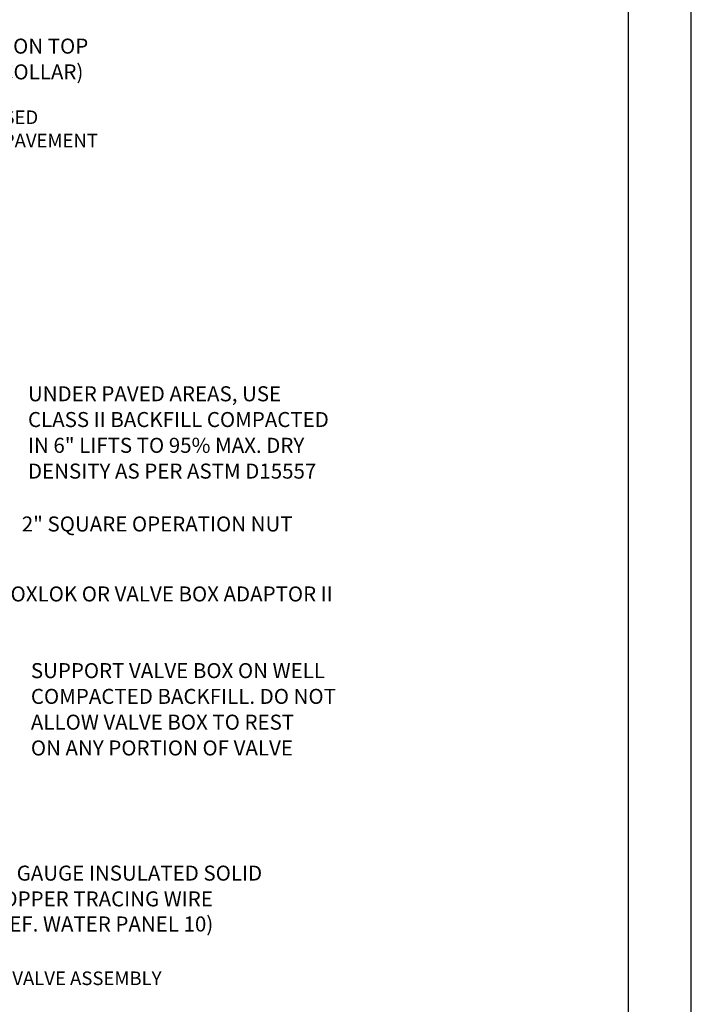
# Model space of a CAD drawing. Units: feet. Extents: x 12.8 to 20.8, y 11.8 to 22.8.
# Drawn here: x 18.2 to 20.8, y 15.8 to 19.7 of the extents above; entities that cross this region are included whole.
import ezdxf

# ---------------------------------------------------------------- set-up
doc = ezdxf.new("R2010")
doc.units = ezdxf.units.FT
doc.header["$MEASUREMENT"] = 0
doc.layers.add('TEXT', color=7, linetype='Continuous')
doc.styles.add('L60', font='simplex.shx', dxfattribs={"height": 0.06})

msp = doc.modelspace()

# ---------------------------------------------------------------- linework, layer by layer
at = {"layer": 'TEXT', "color": 7}
for points in [[(12.8174, 11.8248), (20.8432, 11.8248), (20.8432, 22.8248), (12.8174, 22.8248)], [(13.0932, 12.0748), (20.5932, 12.0748), (20.5932, 22.5748), (13.0932, 22.5748)]]:
    msp.add_lwpolyline(points, close=True, dxfattribs=at)

# ---------------------------------------------------------------- texts
at = {"layer": 'TEXT', "color": 7, "style": 'L60'}
for s, height, p in [('COVER W/ "WATER CAST ON TOP', 0.06, (17.1902, 19.5714)), ('(SET 2" BELOW TOP OF COLLAR)', 0.06, (17.1902, 19.4685)), ('CONCRETE COLLAR NOT USED', 0.054244, (17.1872, 19.2903)), ('WHEN INSTALLED WITHIN PAVEMENT', 0.054244, (17.1872, 19.1973)), ('UNDER PAVED AREAS, USE', 0.06, (18.1965, 18.1838)), ('CLASS II BACKFILL COMPACTED', 0.06, (18.1965, 18.081)), ('IN 6" LIFTS TO 95% MAX. DRY', 0.06, (18.1965, 17.9781)), ('DENSITY AS PER ASTM D15557', 0.06, (18.1965, 17.8752)), ('2" SQUARE OPERATION NUT', 0.06, (18.1719, 17.6642)), ('BOXLOK OR VALVE BOX ADAPTOR II', 0.06, (18.0733, 17.3849)), ('SUPPORT VALVE BOX ON WELL', 0.06, (18.2081, 17.0789)), ('COMPACTED BACKFILL. DO NOT', 0.06, (18.2081, 16.9761)), ('ALLOW VALVE BOX TO REST', 0.06, (18.2081, 16.8732)), ('ON ANY PORTION OF VALVE', 0.06, (18.2081, 16.7703)), ('12 GAUGE INSULATED SOLID', 0.06, (18.0422, 16.2707)), ('COPPER TRACING WIRE', 0.06, (18.0422, 16.1679)), ('(REF. WATER PANEL 10)', 0.06, (18.0422, 16.0677)), ('POLY WRAP VALVE ASSEMBLY', 0.054244, (17.7158, 15.8539))]:
    msp.add_text(s, height=height, dxfattribs=at).set_placement(p)

doc.saveas('drawing.dxf')
